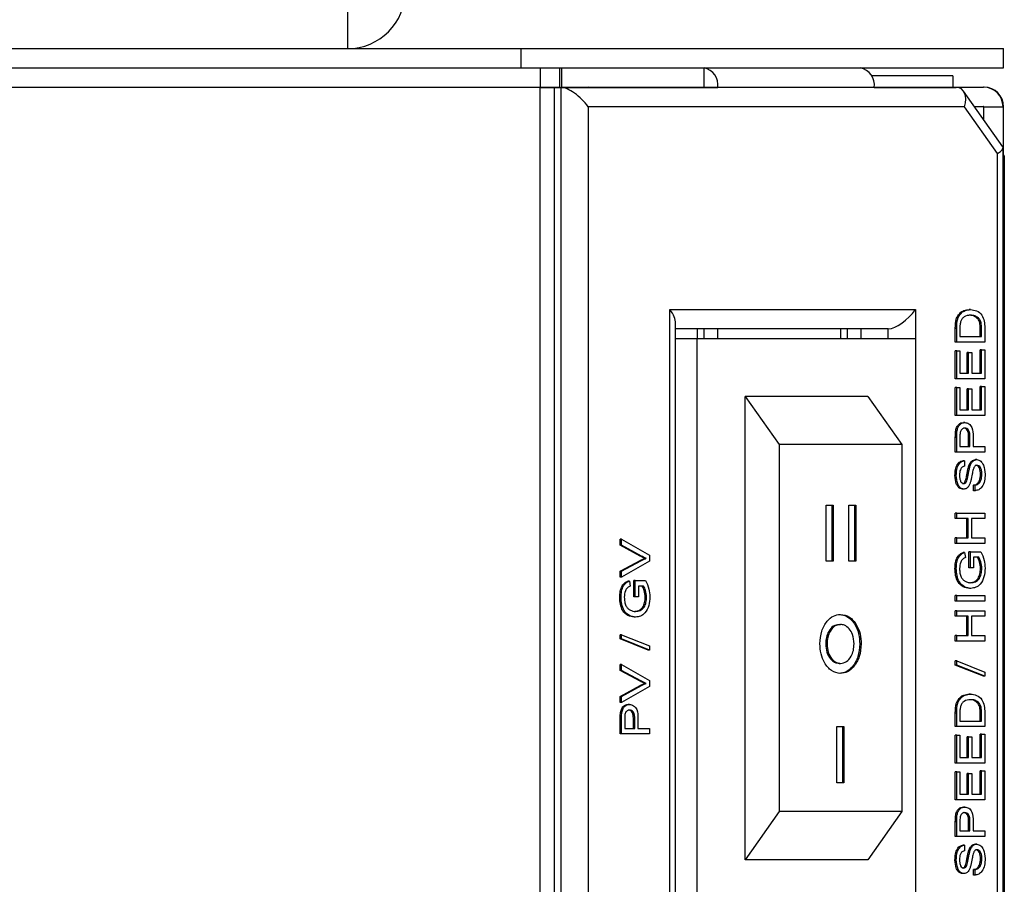
# Model space of a CAD drawing. Units: millimetres. Extents: x 375 to 8620, y 274 to 5690.
# Drawn here: x 6982 to 7033, y 880 to 925 of the extents above; entities that cross this region are included whole.
import ezdxf

# ---------------------------------------------------------------- set-up
doc = ezdxf.new("R2010")
doc.units = ezdxf.units.MM

msp = doc.modelspace()

# ---------------------------------------------------------------- linework, layer by layer
at = {"color": 7, "linetype": 'Continuous', "lineweight": 25}
for p, q in [((6998.913, 926.777), (6998.913, 923.777)), ((6932.923, 923.777), (7007.913, 923.777)), ((7007.913, 922.777), (7007.913, 923.777)), ((7007.913, 923.777), (7032.913, 923.777)), ((7032.913, 922.777), (7032.913, 923.777)), ((6932.923, 922.777), (7007.913, 922.777)), ((7007.913, 922.777), (7032.913, 922.777)), ((7008.903, 922.777), (7008.903, 921.767)), ((7009.903, 922.777), (7009.903, 921.777)), ((7009.996, 922.777), (7009.996, 921.777)), ((7017.388, 921.777), (7017.388, 922.777)), ((7030.285, 922.377), (7026.061, 922.377)), ((7030.285, 922.377), (7030.285, 921.777)), ((7030.289, 922.377), (7030.285, 922.377)), ((7030.289, 922.377), (7030.289, 921.777)), ((7008.903, 921.767), (6933.913, 921.767)), ((7008.903, 921.777), (7009.903, 921.777)), ((7008.903, 370.787), (7008.903, 921.767)), ((7008.903, 921.767), (7009.617, 921.767)), ((7009.617, 921.767), (7009.617, 370.787)), ((7009.617, 921.767), (7018.102, 921.767)), ((7009.903, 921.767), (7009.903, 921.777)), ((7030.474, 921.767), (7009.967, 921.767)), ((7009.967, 921.767), (7009.967, 696.767)), ((7009.996, 921.777), (7017.388, 921.777)), ((7011.884, 921.767), (7011.884, 921.777)), ((7016.883, 921.777), (7016.883, 921.767)), ((7026.205, 921.767), (7018.102, 921.767)), ((7026.205, 921.777), (7031.873, 921.777)), ((7026.205, 921.767), (7030.448, 921.767)), ((7032.873, 918.691), (7030.828, 921.583)), ((7031.905, 921.777), (7031.873, 921.777)), ((7030.888, 920.767), (7011.382, 920.767)), ((7011.382, 920.767), (7011.382, 697.767)), ((7032.595, 918.352), (7030.888, 920.767)), ((7031.398, 920.777), (7031.873, 920.777)), ((7031.872, 920.767), (7031.405, 920.767)), ((7031.872, 920.767), (7032.883, 920.767)), ((7032.915, 920.767), (7032.883, 920.767)), ((7032.915, 918.278), (7032.915, 920.767)), ((7032.888, 697.059), (7032.888, 918.645)), ((7032.595, 697.767), (7032.595, 918.352)), ((7032.948, 918.231), (7032.888, 918.316)), ((7032.948, 918.231), (7032.948, 374.323)), ((7015.624, 910.267), (7028.352, 910.267)), ((7015.624, 877.267), (7015.624, 910.267)), ((7031.199, 910.258), (7031.129, 910.258)), ((7030.606, 909.936), (7030.535, 909.936)), ((7031.663, 909.77), (7031.593, 909.77)), ((7015.917, 877.974), (7015.917, 909.559)), ((7026.938, 909.267), (7015.917, 909.267)), ((7017.039, 909.267), (7017.039, 908.767)), ((7017.392, 908.767), (7017.392, 909.267)), ((7018.099, 908.767), (7018.099, 909.267)), ((7024.463, 909.267), (7024.463, 908.767)), ((7024.817, 908.767), (7024.817, 909.267)), ((7025.524, 908.767), (7025.524, 909.267)), ((7026.938, 908.767), (7026.938, 909.267)), ((7030.41, 908.572), (7030.41, 909.274)), ((7030.481, 909.274), (7030.41, 909.274)), ((7030.502, 909.637), (7030.431, 909.637)), ((7030.481, 908.572), (7030.481, 909.274)), ((7030.649, 909.278), (7030.649, 908.862)), ((7031.695, 908.862), (7031.695, 909.285)), ((7031.766, 909.285), (7031.695, 909.285)), ((7031.766, 908.862), (7031.766, 909.285)), ((7031.934, 909.308), (7031.934, 908.572)), ((7015.917, 908.767), (7017.039, 908.767)), ((7017.039, 878.767), (7017.039, 908.767)), ((7017.039, 908.767), (7028.352, 908.767)), ((7028.352, 908.767), (7028.352, 878.767)), ((7030.649, 908.862), (7031.766, 908.862)), ((7030.481, 908.572), (7030.41, 908.572)), ((7031.934, 908.572), (7030.481, 908.572)), ((7030.41, 906.675), (7030.41, 908.124)), ((7030.481, 908.124), (7030.41, 908.124)), ((7030.481, 906.675), (7030.481, 908.124)), ((7030.481, 908.124), (7030.649, 908.124)), ((7030.649, 908.124), (7030.649, 906.965)), ((7031.025, 906.965), (7031.025, 908.045)), ((7031.096, 908.045), (7031.025, 908.045)), ((7031.096, 906.965), (7031.096, 908.045)), ((7031.096, 908.045), (7031.263, 908.045)), ((7031.263, 908.045), (7031.263, 906.965)), ((7031.695, 906.965), (7031.695, 908.177)), ((7031.766, 908.177), (7031.695, 908.177)), ((7031.766, 906.965), (7031.766, 908.177)), ((7031.766, 908.177), (7031.934, 908.177)), ((7031.934, 908.177), (7031.934, 906.675)), ((7030.649, 906.965), (7031.096, 906.965)), ((7031.263, 906.965), (7031.766, 906.965)), ((7030.481, 906.675), (7030.41, 906.675)), ((7030.41, 904.779), (7030.41, 906.227)), ((7030.481, 906.227), (7030.41, 906.227)), ((7031.934, 906.675), (7030.481, 906.675)), ((7030.481, 904.779), (7030.481, 906.227)), ((7030.481, 906.227), (7030.649, 906.227)), ((7030.649, 906.227), (7030.649, 905.068)), ((7031.695, 905.068), (7031.695, 906.28)), ((7031.766, 906.28), (7031.695, 906.28)), ((7031.766, 905.068), (7031.766, 906.28)), ((7031.766, 906.28), (7031.934, 906.28)), ((7031.934, 906.28), (7031.934, 904.779)), ((7025.877, 905.767), (7019.513, 905.767)), ((7019.513, 881.767), (7019.513, 905.767)), ((7019.513, 905.767), (7021.281, 903.267)), ((7025.877, 905.767), (7027.645, 903.267)), ((7031.025, 905.068), (7031.025, 906.148)), ((7031.096, 906.148), (7031.025, 906.148)), ((7031.096, 905.068), (7031.096, 906.148)), ((7031.096, 906.148), (7031.263, 906.148)), ((7031.263, 906.148), (7031.263, 905.068)), ((7030.481, 904.779), (7030.41, 904.779)), ((7031.934, 904.779), (7030.481, 904.779)), ((7030.649, 905.068), (7031.096, 905.068)), ((7031.263, 905.068), (7031.766, 905.068)), ((7030.899, 904.41), (7030.828, 904.41)), ((7030.41, 902.882), (7030.41, 903.637)), ((7030.481, 903.637), (7030.41, 903.637)), ((7030.495, 903.941), (7030.424, 903.941)), ((7030.481, 902.882), (7030.481, 903.637)), ((7030.649, 903.662), (7030.649, 903.172)), ((7031.099, 903.172), (7031.099, 903.667)), ((7031.17, 903.667), (7031.099, 903.667)), ((7031.17, 903.172), (7031.17, 903.667)), ((7031.338, 903.675), (7031.338, 903.172)), ((7027.645, 903.267), (7021.281, 903.267)), ((7021.281, 903.267), (7021.281, 884.267)), ((7027.645, 903.267), (7027.645, 884.267)), ((7030.649, 903.172), (7031.17, 903.172)), ((7031.338, 903.172), (7031.934, 903.172)), ((7031.934, 903.172), (7031.934, 902.882)), ((7030.481, 902.882), (7030.41, 902.882)), ((7031.934, 902.882), (7030.481, 902.882)), ((7030.891, 902.434), (7030.82, 902.434)), ((7030.891, 902.434), (7030.891, 902.144)), ((7031.17, 902.13), (7031.099, 902.13)), ((7031.521, 902.487), (7031.451, 902.487)), ((7030.462, 901.672), (7030.392, 901.672)), ((7031.785, 901.728), (7031.714, 901.728)), ((7030.975, 901.322), (7030.904, 901.322)), ((7031.36, 900.88), (7031.36, 901.17)), ((7031.431, 901.17), (7031.36, 901.17)), ((7031.431, 900.88), (7031.431, 901.17)), ((7030.86, 900.959), (7030.789, 900.959)), ((7031.431, 900.88), (7031.36, 900.88)), ((7023.717, 900.137), (7024.086, 900.137)), ((7023.717, 897.227), (7023.717, 900.137)), ((7024.015, 900.137), (7024.015, 897.227)), ((7024.086, 900.137), (7024.086, 897.227)), ((7024.893, 900.137), (7025.263, 900.137)), ((7024.893, 897.227), (7024.893, 900.137)), ((7025.192, 900.137), (7025.192, 897.227)), ((7025.263, 900.137), (7025.263, 897.227)), ((7030.41, 899.431), (7030.41, 899.721)), ((7030.481, 899.721), (7030.41, 899.721)), ((7030.481, 899.431), (7030.481, 899.721)), ((7030.481, 899.721), (7031.934, 899.721)), ((7031.934, 899.721), (7031.934, 899.431)), ((7030.481, 899.431), (7030.41, 899.431)), ((7031.077, 899.431), (7030.481, 899.431)), ((7031.006, 898.43), (7031.006, 899.431)), ((7031.077, 898.43), (7031.077, 899.431)), ((7031.934, 899.431), (7031.245, 899.431)), ((7031.245, 899.431), (7031.245, 898.43)), ((7013.038, 898.05), (7013.038, 898.364)), ((7013.108, 898.364), (7013.038, 898.364)), ((7014.079, 897.49), (7013.038, 898.05)), ((7013.108, 898.05), (7013.038, 898.05)), ((7013.108, 898.05), (7013.108, 898.364)), ((7013.108, 898.364), (7014.561, 897.536)), ((7014.15, 897.49), (7013.108, 898.05)), ((7030.41, 898.14), (7030.41, 898.43)), ((7030.481, 898.43), (7030.41, 898.43)), ((7030.481, 898.14), (7030.41, 898.14)), ((7030.481, 898.14), (7030.481, 898.43)), ((7030.481, 898.43), (7031.077, 898.43)), ((7031.934, 898.14), (7030.481, 898.14)), ((7031.245, 898.43), (7031.934, 898.43)), ((7031.934, 898.43), (7031.934, 898.14)), ((7014.561, 897.536), (7014.561, 897.221)), ((7030.89, 897.685), (7030.82, 897.685)), ((7030.89, 897.685), (7030.938, 897.42)), ((7031.118, 896.876), (7031.118, 897.719)), ((7031.189, 897.719), (7031.118, 897.719)), ((7031.189, 896.876), (7031.189, 897.719)), ((7031.189, 897.719), (7031.726, 897.719)), ((7013.038, 896.707), (7014.079, 897.266)), ((7013.108, 896.707), (7014.15, 897.266)), ((7014.561, 897.221), (7013.108, 896.393)), ((7014.15, 897.49), (7014.079, 897.49)), ((7014.15, 897.266), (7014.079, 897.266)), ((7014.384, 897.379), (7014.314, 897.379)), ((7024.086, 897.227), (7023.717, 897.227)), ((7025.263, 897.227), (7024.893, 897.227)), ((7031.632, 897.429), (7031.356, 897.429)), ((7031.356, 897.429), (7031.356, 896.876)), ((7013.038, 896.393), (7013.038, 896.707)), ((7013.108, 896.707), (7013.038, 896.707)), ((7013.108, 896.393), (7013.108, 896.707)), ((7030.462, 896.847), (7030.392, 896.847)), ((7031.189, 896.876), (7031.118, 896.876)), ((7031.356, 896.876), (7031.189, 896.876)), ((7031.785, 896.846), (7031.714, 896.846)), ((7013.108, 896.393), (7013.038, 896.393)), ((7013.518, 896.199), (7013.447, 896.199)), ((7013.518, 896.199), (7013.565, 895.934)), ((7013.745, 895.39), (7013.745, 896.233)), ((7013.816, 896.233), (7013.745, 896.233)), ((7013.816, 895.39), (7013.816, 896.233)), ((7013.816, 896.233), (7014.354, 896.233)), ((7014.259, 895.943), (7013.984, 895.943)), ((7013.984, 895.943), (7013.984, 895.39)), ((7030.41, 895.164), (7030.41, 895.454)), ((7030.481, 895.454), (7030.41, 895.454)), ((7030.481, 895.164), (7030.481, 895.454)), ((7030.481, 895.454), (7031.934, 895.454)), ((7031.214, 895.822), (7031.144, 895.822)), ((7031.934, 895.454), (7031.934, 895.164)), ((7013.09, 895.361), (7013.019, 895.361)), ((7013.816, 895.39), (7013.745, 895.39)), ((7013.984, 895.39), (7013.816, 895.39)), ((7014.412, 895.359), (7014.342, 895.359)), ((7030.481, 895.164), (7030.41, 895.164)), ((7031.934, 895.164), (7030.481, 895.164)), ((7030.41, 894.374), (7030.41, 894.663)), ((7030.481, 894.663), (7030.41, 894.663)), ((7030.481, 894.374), (7030.481, 894.663)), ((7030.481, 894.663), (7031.934, 894.663)), ((7031.934, 894.663), (7031.934, 894.374)), ((7013.842, 894.336), (7013.771, 894.336)), ((7024.387, 893.951), (7024.457, 893.951)), ((7030.481, 894.374), (7030.41, 894.374)), ((7031.077, 894.374), (7030.481, 894.374)), ((7031.006, 893.373), (7031.006, 894.374)), ((7031.077, 893.373), (7031.077, 894.374)), ((7031.934, 894.374), (7031.245, 894.374)), ((7031.245, 894.374), (7031.245, 893.373)), ((7013.038, 893.204), (7013.038, 893.421)), ((7013.108, 893.421), (7013.038, 893.421)), ((7013.108, 893.204), (7013.108, 893.421)), ((7013.108, 893.421), (7014.561, 892.842)), ((7014.491, 892.624), (7013.038, 893.204)), ((7013.108, 893.204), (7013.038, 893.204)), ((7014.561, 892.624), (7013.108, 893.204)), ((7023.693, 892.945), (7023.764, 892.945)), ((7025.461, 892.942), (7025.532, 892.942)), ((7030.41, 893.083), (7030.41, 893.373)), ((7030.481, 893.373), (7030.41, 893.373)), ((7030.481, 893.083), (7030.41, 893.083)), ((7030.481, 893.083), (7030.481, 893.373)), ((7030.481, 893.373), (7031.077, 893.373)), ((7031.934, 893.083), (7030.481, 893.083)), ((7031.245, 893.373), (7031.934, 893.373)), ((7031.934, 893.373), (7031.934, 893.083)), ((7014.561, 892.624), (7014.491, 892.624)), ((7014.561, 892.842), (7014.561, 892.624)), ((7013.038, 891.57), (7013.038, 891.884)), ((7013.108, 891.884), (7013.038, 891.884)), ((7013.108, 891.57), (7013.108, 891.884)), ((7013.108, 891.884), (7014.561, 891.055)), ((7024.394, 891.936), (7024.465, 891.936)), ((7030.41, 891.845), (7030.41, 892.063)), ((7030.481, 892.063), (7030.41, 892.063)), ((7030.481, 891.845), (7030.481, 892.063)), ((7030.481, 892.063), (7031.934, 891.483)), ((7014.079, 891.01), (7013.038, 891.57)), ((7013.108, 891.57), (7013.038, 891.57)), ((7014.15, 891.01), (7013.108, 891.57)), ((7031.863, 891.265), (7030.41, 891.845)), ((7030.481, 891.845), (7030.41, 891.845)), ((7031.934, 891.265), (7030.481, 891.845)), ((7031.934, 891.483), (7031.934, 891.265)), ((7014.15, 891.01), (7014.079, 891.01)), ((7014.384, 890.899), (7014.314, 890.899)), ((7014.561, 891.055), (7014.561, 890.741)), ((7031.934, 891.265), (7031.863, 891.265)), ((7013.038, 890.227), (7014.079, 890.786)), ((7013.108, 890.227), (7014.15, 890.786)), ((7014.561, 890.741), (7013.108, 889.913)), ((7014.15, 890.786), (7014.079, 890.786)), ((7013.038, 889.913), (7013.038, 890.227)), ((7013.108, 890.227), (7013.038, 890.227)), ((7013.108, 889.913), (7013.038, 889.913)), ((7013.108, 889.913), (7013.108, 890.227)), ((7030.606, 890.022), (7030.535, 890.022)), ((7031.199, 890.343), (7031.129, 890.343)), ((7031.663, 889.856), (7031.593, 889.856)), ((7013.122, 889.337), (7013.051, 889.337)), ((7013.526, 889.805), (7013.455, 889.805)), ((7030.41, 888.657), (7030.41, 889.36)), ((7030.481, 889.36), (7030.41, 889.36)), ((7030.502, 889.723), (7030.431, 889.723)), ((7030.481, 888.657), (7030.481, 889.36)), ((7030.649, 889.364), (7030.649, 888.947)), ((7031.695, 888.947), (7031.695, 889.371)), ((7031.766, 889.371), (7031.695, 889.371)), ((7031.766, 888.947), (7031.766, 889.371)), ((7031.934, 889.393), (7031.934, 888.657)), ((7013.038, 888.278), (7013.038, 889.033)), ((7013.108, 889.033), (7013.038, 889.033)), ((7013.108, 888.278), (7013.108, 889.033)), ((7013.276, 889.058), (7013.276, 888.567)), ((7013.727, 888.567), (7013.727, 889.063)), ((7013.798, 889.063), (7013.727, 889.063)), ((7013.798, 888.567), (7013.798, 889.063)), ((7013.965, 889.071), (7013.965, 888.567)), ((7030.649, 888.947), (7031.766, 888.947)), ((7013.276, 888.567), (7013.798, 888.567)), ((7013.965, 888.567), (7014.561, 888.567)), ((7014.561, 888.567), (7014.561, 888.278)), ((7024.265, 888.66), (7024.635, 888.66)), ((7024.265, 885.749), (7024.265, 888.66)), ((7024.564, 888.66), (7024.564, 885.749)), ((7024.635, 888.66), (7024.635, 885.749)), ((7030.481, 888.657), (7030.41, 888.657)), ((7031.934, 888.657), (7030.481, 888.657)), ((7013.108, 888.278), (7013.038, 888.278)), ((7014.561, 888.278), (7013.108, 888.278)), ((7030.41, 886.761), (7030.41, 888.21)), ((7030.481, 888.21), (7030.41, 888.21)), ((7030.481, 886.761), (7030.481, 888.21)), ((7030.481, 888.21), (7030.649, 888.21)), ((7030.649, 888.21), (7030.649, 887.051)), ((7031.025, 887.051), (7031.025, 888.131)), ((7031.096, 888.131), (7031.025, 888.131)), ((7031.096, 887.051), (7031.096, 888.131)), ((7031.096, 888.131), (7031.263, 888.131)), ((7031.263, 888.131), (7031.263, 887.051)), ((7031.695, 887.051), (7031.695, 888.262)), ((7031.766, 888.262), (7031.695, 888.262)), ((7031.766, 887.051), (7031.766, 888.262)), ((7031.766, 888.262), (7031.934, 888.262)), ((7031.934, 888.262), (7031.934, 886.761)), ((7030.649, 887.051), (7031.096, 887.051)), ((7031.263, 887.051), (7031.766, 887.051)), ((7030.481, 886.761), (7030.41, 886.761)), ((7030.41, 884.864), (7030.41, 886.313)), ((7030.481, 886.313), (7030.41, 886.313)), ((7031.934, 886.761), (7030.481, 886.761)), ((7030.481, 884.864), (7030.481, 886.313)), ((7030.481, 886.313), (7030.649, 886.313)), ((7030.649, 886.313), (7030.649, 885.154)), ((7031.695, 885.154), (7031.695, 886.366)), ((7031.766, 886.366), (7031.695, 886.366)), ((7031.766, 885.154), (7031.766, 886.366)), ((7031.766, 886.366), (7031.934, 886.366)), ((7031.934, 886.366), (7031.934, 884.864)), ((7031.025, 885.154), (7031.025, 886.234)), ((7031.096, 886.234), (7031.025, 886.234)), ((7031.096, 885.154), (7031.096, 886.234)), ((7031.096, 886.234), (7031.263, 886.234)), ((7031.263, 886.234), (7031.263, 885.154)), ((7024.635, 885.749), (7024.265, 885.749)), ((7030.481, 884.864), (7030.41, 884.864)), ((7031.934, 884.864), (7030.481, 884.864)), ((7030.649, 885.154), (7031.096, 885.154)), ((7031.263, 885.154), (7031.766, 885.154)), ((7021.281, 884.267), (7019.513, 881.767)), ((7027.645, 884.267), (7021.281, 884.267)), ((7027.645, 884.267), (7025.877, 881.767)), ((7030.899, 884.495), (7030.828, 884.495)), ((7030.41, 882.968), (7030.41, 883.722)), ((7030.481, 883.722), (7030.41, 883.722)), ((7030.495, 884.027), (7030.424, 884.027)), ((7030.481, 882.968), (7030.481, 883.722)), ((7030.649, 883.748), (7030.649, 883.257)), ((7031.099, 883.257), (7031.099, 883.753)), ((7031.17, 883.753), (7031.099, 883.753)), ((7031.17, 883.257), (7031.17, 883.753)), ((7031.338, 883.761), (7031.338, 883.257)), ((7030.649, 883.257), (7031.17, 883.257)), ((7031.338, 883.257), (7031.934, 883.257)), ((7031.934, 883.257), (7031.934, 882.968)), ((7030.481, 882.968), (7030.41, 882.968)), ((7031.934, 882.968), (7030.481, 882.968)), ((7030.891, 882.52), (7030.82, 882.52)), ((7030.891, 882.52), (7030.891, 882.23)), ((7031.17, 882.216), (7031.099, 882.216)), ((7031.521, 882.573), (7031.451, 882.573)), ((7025.877, 881.767), (7019.513, 881.767)), ((7030.462, 881.758), (7030.392, 881.758)), ((7031.785, 881.814), (7031.714, 881.814)), ((7030.975, 881.408), (7030.904, 881.408)), ((7031.36, 880.966), (7031.36, 881.255)), ((7031.431, 881.255), (7031.36, 881.255)), ((7031.431, 880.966), (7031.431, 881.255)), ((7030.86, 881.045), (7030.789, 881.045)), ((7031.431, 880.966), (7031.36, 880.966))]:
    msp.add_line(p, q, dxfattribs=at)
at = {"color": 8, "linetype": 'Continuous', "lineweight": 25}
for p, q in [((7031.872, 920.767), (7031.872, 920.106)), ((7032.883, 920.767), (7032.883, 918.673)), ((7028.352, 910.267), (7028.352, 908.767))]:
    msp.add_line(p, q, dxfattribs=at)
at = {"color": 7, "linetype": 'Continuous', "lineweight": 25, "flags": 128}
for points in [[(7011.385, 921.777), (7011.287, 921.767), (7011.285, 921.767)], [(7011.286, 921.767), (7011.288, 921.767), (7011.386, 921.777)], [(7011.388, 921.777), (7011.291, 921.767), (7011.289, 921.767)], [(7011.289, 921.767), (7011.291, 921.767), (7011.389, 921.777)]]:
    msp.add_lwpolyline(points, dxfattribs=at)
at = {"color": 7, "linetype": 'Continuous', "lineweight": 25}
for centre, radius, start, end in [((6998.913, 926.777), 3, 270, 360), ((7017.209, 921.893), 0.902, 351.9505, 78.5782), ((7025.313, 921.893), 0.902, 351.9505, 78.5782), ((7017.386, 921.768), 0.00893, 351.9505, 78.5782), ((7031.873, 920.767), 1.01, 360, 90), ((7031.905, 920.767), 1.01, 360, 90), ((7031.873, 920.767), 0.01, 360, 90)]:
    msp.add_arc(centre, radius, start, end, dxfattribs=at)
for centre, major_axis, ratio, start_param, end_param in [((7010.675, 920.767), (0.924, -0.924), 0.414214, 1.178097, 2.748894), ((7030.181, 920.767), (0.493, 0.953), 0.614014, 5.020129, 6.590925), ((7031.888, 918.352), (0.996, 0.317), 0.267949, 5.412828, 6.368145), ((7014.917, 910.267), (0.924, -0.924), 0.414214, 0.392699, 1.178097), ((7027.645, 910.267), (0.924, 0.924), 0.414214, 3.534292, 5.105088)]:
    msp.add_ellipse(centre, major_axis=major_axis, ratio=ratio, start_param=start_param, end_param=end_param, dxfattribs=at)
for points, knots in [([(7030.535, 909.936), (7030.579, 909.997), (7030.668, 910.118), (7030.875, 910.235), (7031.033, 910.249), (7031.129, 910.258)], [0, 0, 0, 0, 0.279769, 0.559929, 1, 1, 1, 1]), ([(7030.606, 909.936), (7030.65, 909.997), (7030.739, 910.118), (7030.946, 910.235), (7031.103, 910.249), (7031.199, 910.258)], [0, 0, 0, 0, 0.279769, 0.559929, 1, 1, 1, 1]), ([(7031.199, 910.258), (7031.306, 910.247), (7031.517, 910.227), (7031.79, 910.017), (7031.923, 909.663), (7031.93, 909.426), (7031.934, 909.308)], [0, 0, 0, 0, 0.28084, 0.5599517, 0.7790685, 1, 1, 1, 1]), ([(7030.431, 909.637), (7030.443, 909.698), (7030.466, 909.807), (7030.514, 909.897), (7030.535, 909.936)], [0, 0, 0, 0, 0.559847, 1, 1, 1, 1]), ([(7030.502, 909.637), (7030.514, 909.698), (7030.536, 909.807), (7030.585, 909.897), (7030.606, 909.936)], [0, 0, 0, 0, 0.559847, 1, 1, 1, 1]), ([(7031.196, 909.968), (7031.081, 909.959), (7030.92, 909.946), (7030.747, 909.782), (7030.701, 909.672), (7030.679, 909.618)], [0, 0, 0, 0, 0.55915, 0.78004, 1, 1, 1, 1]), ([(7031.593, 909.77), (7031.512, 909.839), (7031.368, 909.962), (7031.2, 909.966), (7031.126, 909.968)], [0, 0, 0, 0, 0.557452, 1, 1, 1, 1]), ([(7031.663, 909.77), (7031.583, 909.839), (7031.438, 909.962), (7031.271, 909.966), (7031.196, 909.968)], [0, 0, 0, 0, 0.557452, 1, 1, 1, 1]), ([(7031.695, 909.285), (7031.695, 909.385), (7031.695, 909.562), (7031.624, 909.707), (7031.593, 909.77)], [0, 0, 0, 0, 0.561861, 1, 1, 1, 1]), ([(7031.766, 909.285), (7031.766, 909.385), (7031.766, 909.562), (7031.695, 909.707), (7031.663, 909.77)], [0, 0, 0, 0, 0.561861, 1, 1, 1, 1]), ([(7030.41, 909.274), (7030.41, 909.343), (7030.411, 909.464), (7030.425, 909.585), (7030.431, 909.637)], [0, 0, 0, 0, 0.560174, 1, 1, 1, 1]), ([(7030.481, 909.274), (7030.481, 909.343), (7030.481, 909.464), (7030.496, 909.585), (7030.502, 909.637)], [0, 0, 0, 0, 0.560174, 1, 1, 1, 1]), ([(7030.679, 909.618), (7030.668, 909.555), (7030.648, 909.444), (7030.649, 909.329), (7030.649, 909.278)], [0, 0, 0, 0, 0.5592546, 1, 1, 1, 1]), ([(7030.424, 903.941), (7030.437, 904.016), (7030.462, 904.165), (7030.574, 904.317), (7030.701, 904.397), (7030.786, 904.406), (7030.828, 904.41)], [0, 0, 0, 0, 0.280013, 0.55891, 0.779396, 1, 1, 1, 1]), ([(7030.495, 903.941), (7030.507, 904.016), (7030.533, 904.165), (7030.645, 904.317), (7030.772, 904.397), (7030.856, 904.406), (7030.899, 904.41)], [0, 0, 0, 0, 0.280013, 0.55891, 0.779396, 1, 1, 1, 1]), ([(7030.899, 904.41), (7030.971, 904.399), (7031.116, 904.377), (7031.326, 904.115), (7031.333, 903.842), (7031.338, 903.675)], [0, 0, 0, 0, 0.280751, 0.559708, 1, 1, 1, 1]), ([(7030.41, 903.637), (7030.41, 903.694), (7030.411, 903.796), (7030.42, 903.897), (7030.424, 903.941)], [0, 0, 0, 0, 0.560101, 1, 1, 1, 1]), ([(7030.481, 903.637), (7030.481, 903.694), (7030.481, 903.796), (7030.491, 903.897), (7030.495, 903.941)], [0, 0, 0, 0, 0.560101, 1, 1, 1, 1]), ([(7030.661, 903.899), (7030.657, 903.855), (7030.648, 903.777), (7030.648, 903.697), (7030.649, 903.662)], [0, 0, 0, 0, 0.559585, 1, 1, 1, 1]), ([(7030.904, 904.12), (7030.875, 904.117), (7030.817, 904.112), (7030.743, 904.062), (7030.687, 903.989), (7030.67, 903.929), (7030.661, 903.899)], [0, 0, 0, 0, 0.280261, 0.560078, 0.78015, 1, 1, 1, 1]), ([(7031.099, 903.667), (7031.098, 903.73), (7031.095, 903.856), (7031.042, 904.024), (7030.939, 904.11), (7030.869, 904.117), (7030.834, 904.12)], [0, 0, 0, 0, 0.281401, 0.559753, 0.779356, 1, 1, 1, 1]), ([(7031.17, 903.667), (7031.169, 903.73), (7031.165, 903.856), (7031.113, 904.024), (7031.009, 904.11), (7030.939, 904.117), (7030.904, 904.12)], [0, 0, 0, 0, 0.281401, 0.559753, 0.779356, 1, 1, 1, 1]), ([(7030.392, 901.672), (7030.396, 901.774), (7030.405, 901.977), (7030.496, 902.24), (7030.651, 902.401), (7030.764, 902.423), (7030.82, 902.434)], [0, 0, 0, 0, 0.280797, 0.560151, 0.779877, 1, 1, 1, 1]), ([(7030.462, 901.672), (7030.467, 901.774), (7030.476, 901.977), (7030.567, 902.24), (7030.722, 902.401), (7030.834, 902.423), (7030.891, 902.434)], [0, 0, 0, 0, 0.280797, 0.560151, 0.779877, 1, 1, 1, 1]), ([(7030.891, 902.144), (7030.847, 902.133), (7030.761, 902.111), (7030.642, 901.946), (7030.634, 901.783), (7030.63, 901.684)], [0, 0, 0, 0, 0.281097, 0.560287, 1, 1, 1, 1]), ([(7030.904, 901.322), (7030.935, 901.409), (7030.986, 901.553), (7031.019, 901.771), (7031.053, 901.953), (7031.084, 902.071), (7031.099, 902.13)], [0, 0, 0, 0, 0.338408, 0.558974, 0.779535, 1, 1, 1, 1]), ([(7030.975, 901.322), (7031.006, 901.409), (7031.056, 901.553), (7031.09, 901.771), (7031.124, 901.953), (7031.155, 902.071), (7031.17, 902.13)], [0, 0, 0, 0, 0.338408, 0.558974, 0.779535, 1, 1, 1, 1]), ([(7031.099, 902.13), (7031.119, 902.185), (7031.158, 902.293), (7031.247, 902.411), (7031.349, 902.477), (7031.417, 902.484), (7031.451, 902.487)], [0, 0, 0, 0, 0.280371, 0.559909, 0.779859, 1, 1, 1, 1]), ([(7031.17, 902.13), (7031.19, 902.185), (7031.229, 902.293), (7031.318, 902.411), (7031.42, 902.477), (7031.488, 902.484), (7031.521, 902.487)], [0, 0, 0, 0, 0.280371, 0.559909, 0.779859, 1, 1, 1, 1]), ([(7031.531, 902.197), (7031.506, 902.194), (7031.456, 902.187), (7031.38, 902.112), (7031.352, 902.029), (7031.335, 901.978)], [0, 0, 0, 0, 0.280089, 0.55997, 1, 1, 1, 1]), ([(7031.714, 901.728), (7031.711, 901.79), (7031.706, 901.913), (7031.652, 902.071), (7031.563, 902.176), (7031.495, 902.19), (7031.461, 902.197)], [0, 0, 0, 0, 0.280917, 0.560813, 0.780502, 1, 1, 1, 1]), ([(7031.521, 902.487), (7031.592, 902.47), (7031.734, 902.437), (7031.918, 902.159), (7031.94, 901.899), (7031.952, 901.741)], [0, 0, 0, 0, 0.279942, 0.56008, 1, 1, 1, 1]), ([(7031.785, 901.728), (7031.782, 901.79), (7031.777, 901.913), (7031.723, 902.071), (7031.634, 902.176), (7031.565, 902.19), (7031.531, 902.197)], [0, 0, 0, 0, 0.2809172, 0.5608127, 0.7805018, 1, 1, 1, 1]), ([(7030.789, 900.959), (7030.745, 900.966), (7030.655, 900.98), (7030.538, 901.082), (7030.417, 901.305), (7030.402, 901.521), (7030.392, 901.672)], [0, 0, 0, 0, 0.187029, 0.374124, 0.56114, 1, 1, 1, 1]), ([(7030.86, 900.959), (7030.815, 900.966), (7030.726, 900.98), (7030.608, 901.082), (7030.487, 901.305), (7030.473, 901.521), (7030.462, 901.672)], [0, 0, 0, 0, 0.187029, 0.374124, 0.56114, 1, 1, 1, 1]), ([(7030.63, 901.684), (7030.631, 901.628), (7030.634, 901.516), (7030.675, 901.368), (7030.753, 901.267), (7030.816, 901.255), (7030.847, 901.249)], [0, 0, 0, 0, 0.28129, 0.56082, 0.78068, 1, 1, 1, 1]), ([(7031.335, 901.978), (7031.317, 901.897), (7031.286, 901.763), (7031.253, 901.574), (7031.22, 901.415), (7031.19, 901.313), (7031.174, 901.262)], [0, 0, 0, 0, 0.3399393, 0.5600249, 0.7800825, 1, 1, 1, 1]), ([(7031.36, 901.17), (7031.416, 901.181), (7031.526, 901.205), (7031.647, 901.357), (7031.705, 901.543), (7031.711, 901.666), (7031.714, 901.728)], [0, 0, 0, 0, 0.280632, 0.558674, 0.779197, 1, 1, 1, 1]), ([(7031.952, 901.741), (7031.948, 901.621), (7031.939, 901.382), (7031.818, 901.082), (7031.629, 900.912), (7031.497, 900.891), (7031.431, 900.88)], [0, 0, 0, 0, 0.280814, 0.559563, 0.77962, 1, 1, 1, 1]), ([(7031.431, 901.17), (7031.486, 901.181), (7031.597, 901.205), (7031.717, 901.357), (7031.776, 901.543), (7031.782, 901.666), (7031.785, 901.728)], [0, 0, 0, 0, 0.280632, 0.558674, 0.779197, 1, 1, 1, 1]), ([(7030.776, 901.249), (7030.803, 901.252), (7030.852, 901.259), (7030.888, 901.303), (7030.904, 901.322)], [0, 0, 0, 0, 0.559617, 1, 1, 1, 1]), ([(7030.847, 901.249), (7030.874, 901.252), (7030.922, 901.259), (7030.959, 901.303), (7030.975, 901.322)], [0, 0, 0, 0, 0.559617, 1, 1, 1, 1]), ([(7031.174, 901.262), (7031.156, 901.216), (7031.119, 901.124), (7031.017, 900.992), (7030.919, 900.971), (7030.86, 900.959)], [0, 0, 0, 0, 0.281445, 0.562273, 1, 1, 1, 1]), ([(7030.392, 896.847), (7030.397, 896.953), (7030.407, 897.163), (7030.498, 897.437), (7030.651, 897.612), (7030.763, 897.661), (7030.82, 897.685)], [0, 0, 0, 0, 0.280404, 0.559856, 0.779464, 1, 1, 1, 1]), ([(7030.462, 896.847), (7030.467, 896.953), (7030.478, 897.163), (7030.569, 897.437), (7030.722, 897.612), (7030.834, 897.661), (7030.89, 897.685)], [0, 0, 0, 0, 0.280404, 0.559856, 0.779464, 1, 1, 1, 1]), ([(7031.726, 897.719), (7031.797, 897.575), (7031.923, 897.317), (7031.943, 897.007), (7031.952, 896.87)], [0, 0, 0, 0, 0.559918, 1, 1, 1, 1]), ([(7014.314, 897.379), (7014.269, 897.398), (7014.19, 897.432), (7014.113, 897.472), (7014.079, 897.49)], [0, 0, 0, 0, 0.559972, 1, 1, 1, 1]), ([(7014.079, 897.266), (7014.122, 897.289), (7014.2, 897.33), (7014.279, 897.364), (7014.314, 897.379)], [0, 0, 0, 0, 0.559998, 1, 1, 1, 1]), ([(7014.384, 897.379), (7014.34, 897.398), (7014.261, 897.432), (7014.184, 897.472), (7014.15, 897.49)], [0, 0, 0, 0, 0.559972, 1, 1, 1, 1]), ([(7014.15, 897.266), (7014.193, 897.289), (7014.27, 897.33), (7014.349, 897.364), (7014.384, 897.379)], [0, 0, 0, 0, 0.559998, 1, 1, 1, 1]), ([(7030.938, 897.42), (7030.888, 897.397), (7030.788, 897.352), (7030.653, 897.151), (7030.639, 896.959), (7030.63, 896.842)], [0, 0, 0, 0, 0.2816028, 0.5608893, 1, 1, 1, 1]), ([(7031.714, 896.846), (7031.704, 896.965), (7031.686, 897.178), (7031.599, 897.352), (7031.561, 897.429)], [0, 0, 0, 0, 0.559425, 1, 1, 1, 1]), ([(7031.785, 896.846), (7031.775, 896.965), (7031.757, 897.178), (7031.67, 897.352), (7031.632, 897.429)], [0, 0, 0, 0, 0.559425, 1, 1, 1, 1]), ([(7031.144, 895.822), (7031.034, 895.838), (7030.814, 895.868), (7030.545, 896.115), (7030.41, 896.48), (7030.398, 896.725), (7030.392, 896.847)], [0, 0, 0, 0, 0.280345, 0.55931, 0.779318, 1, 1, 1, 1]), ([(7031.214, 895.822), (7031.104, 895.838), (7030.885, 895.868), (7030.615, 896.115), (7030.481, 896.48), (7030.469, 896.725), (7030.462, 896.847)], [0, 0, 0, 0, 0.280345, 0.55931, 0.779318, 1, 1, 1, 1]), ([(7030.63, 896.842), (7030.633, 896.765), (7030.639, 896.612), (7030.703, 896.413), (7030.802, 896.27), (7030.879, 896.216), (7030.917, 896.189)], [0, 0, 0, 0, 0.280276, 0.559955, 0.779845, 1, 1, 1, 1]), ([(7031.136, 896.112), (7031.219, 896.118), (7031.383, 896.131), (7031.59, 896.303), (7031.695, 896.572), (7031.708, 896.754), (7031.714, 896.846)], [0, 0, 0, 0, 0.280808, 0.559487, 0.779455, 1, 1, 1, 1]), ([(7031.207, 896.112), (7031.289, 896.118), (7031.453, 896.131), (7031.661, 896.303), (7031.766, 896.572), (7031.779, 896.754), (7031.785, 896.846)], [0, 0, 0, 0, 0.280808, 0.559487, 0.779455, 1, 1, 1, 1]), ([(7031.952, 896.87), (7031.942, 896.714), (7031.921, 896.403), (7031.732, 896.034), (7031.474, 895.851), (7031.301, 895.832), (7031.214, 895.822)], [0, 0, 0, 0, 0.280196, 0.559018, 0.77928, 1, 1, 1, 1]), ([(7013.019, 895.361), (7013.024, 895.466), (7013.034, 895.677), (7013.126, 895.951), (7013.279, 896.126), (7013.391, 896.175), (7013.447, 896.199)], [0, 0, 0, 0, 0.280404, 0.559856, 0.779464, 1, 1, 1, 1]), ([(7013.09, 895.361), (7013.095, 895.466), (7013.105, 895.677), (7013.196, 895.951), (7013.349, 896.126), (7013.462, 896.175), (7013.518, 896.199)], [0, 0, 0, 0, 0.280404, 0.559856, 0.779464, 1, 1, 1, 1]), ([(7014.354, 896.233), (7014.424, 896.089), (7014.55, 895.831), (7014.571, 895.52), (7014.58, 895.384)], [0, 0, 0, 0, 0.5599185, 1, 1, 1, 1]), ([(7030.917, 896.189), (7030.97, 896.164), (7031.064, 896.119), (7031.163, 896.114), (7031.207, 896.112)], [0, 0, 0, 0, 0.559779, 1, 1, 1, 1]), ([(7013.565, 895.934), (7013.515, 895.911), (7013.416, 895.866), (7013.281, 895.665), (7013.266, 895.473), (7013.257, 895.356)], [0, 0, 0, 0, 0.281603, 0.560889, 1, 1, 1, 1]), ([(7014.342, 895.359), (7014.331, 895.479), (7014.313, 895.691), (7014.227, 895.866), (7014.188, 895.943)], [0, 0, 0, 0, 0.559425, 1, 1, 1, 1]), ([(7014.412, 895.359), (7014.402, 895.479), (7014.384, 895.691), (7014.297, 895.866), (7014.259, 895.943)], [0, 0, 0, 0, 0.559425, 1, 1, 1, 1]), ([(7013.771, 894.336), (7013.661, 894.351), (7013.442, 894.382), (7013.172, 894.628), (7013.038, 894.994), (7013.025, 895.239), (7013.019, 895.361)], [0, 0, 0, 0, 0.2803449, 0.5593099, 0.7793183, 1, 1, 1, 1]), ([(7013.842, 894.336), (7013.732, 894.351), (7013.512, 894.382), (7013.243, 894.628), (7013.109, 894.994), (7013.096, 895.239), (7013.09, 895.361)], [0, 0, 0, 0, 0.280345, 0.55931, 0.779318, 1, 1, 1, 1]), ([(7013.257, 895.356), (7013.26, 895.279), (7013.266, 895.125), (7013.331, 894.927), (7013.43, 894.783), (7013.506, 894.73), (7013.544, 894.703)], [0, 0, 0, 0, 0.280276, 0.559955, 0.779845, 1, 1, 1, 1]), ([(7013.763, 894.626), (7013.846, 894.632), (7014.01, 894.645), (7014.218, 894.817), (7014.323, 895.086), (7014.335, 895.268), (7014.342, 895.359)], [0, 0, 0, 0, 0.2808082, 0.5594867, 0.779455, 1, 1, 1, 1]), ([(7013.834, 894.626), (7013.917, 894.632), (7014.081, 894.645), (7014.288, 894.817), (7014.394, 895.086), (7014.406, 895.268), (7014.412, 895.359)], [0, 0, 0, 0, 0.280808, 0.559487, 0.779455, 1, 1, 1, 1]), ([(7014.58, 895.384), (7014.569, 895.228), (7014.548, 894.917), (7014.36, 894.548), (7014.101, 894.365), (7013.928, 894.346), (7013.842, 894.336)], [0, 0, 0, 0, 0.280196, 0.559018, 0.77928, 1, 1, 1, 1]), ([(7013.544, 894.703), (7013.597, 894.678), (7013.691, 894.633), (7013.791, 894.628), (7013.834, 894.626)], [0, 0, 0, 0, 0.559779, 1, 1, 1, 1]), ([(7023.395, 892.952), (7023.412, 893.175), (7023.447, 893.622), (7023.735, 894.119), (7024.084, 894.427), (7024.332, 894.458), (7024.456, 894.473)], [0, 0, 0, 0, 0.279669, 0.559362, 0.779622, 1, 1, 1, 1]), ([(7024.385, 894.473), (7024.545, 894.448), (7024.865, 894.399), (7025.214, 893.976), (7025.428, 893.473), (7025.45, 893.119), (7025.461, 892.942)], [0, 0, 0, 0, 0.279624, 0.55918, 0.779559, 1, 1, 1, 1]), ([(7024.456, 894.473), (7024.616, 894.448), (7024.935, 894.399), (7025.285, 893.976), (7025.499, 893.473), (7025.521, 893.119), (7025.532, 892.942)], [0, 0, 0, 0, 0.279624, 0.55918, 0.779559, 1, 1, 1, 1]), ([(7024.387, 893.951), (7024.283, 893.933), (7024.075, 893.898), (7023.849, 893.621), (7023.713, 893.291), (7023.7, 893.06), (7023.693, 892.945)], [0, 0, 0, 0, 0.279464, 0.559182, 0.77947, 1, 1, 1, 1]), ([(7024.457, 893.951), (7024.354, 893.933), (7024.146, 893.898), (7023.919, 893.621), (7023.783, 893.291), (7023.77, 893.06), (7023.764, 892.945)], [0, 0, 0, 0, 0.2794638, 0.559182, 0.77947, 1, 1, 1, 1]), ([(7024.909, 893.727), (7024.832, 893.799), (7024.694, 893.928), (7024.53, 893.944), (7024.457, 893.951)], [0, 0, 0, 0, 0.55937, 1, 1, 1, 1]), ([(7025.162, 892.949), (7025.15, 893.118), (7025.128, 893.422), (7024.976, 893.633), (7024.909, 893.727)], [0, 0, 0, 0, 0.5594075, 1, 1, 1, 1]), ([(7024.459, 891.413), (7024.3, 891.441), (7023.983, 891.497), (7023.637, 891.921), (7023.425, 892.422), (7023.405, 892.775), (7023.395, 892.952)], [0, 0, 0, 0, 0.279367, 0.559189, 0.779515, 1, 1, 1, 1]), ([(7023.693, 892.945), (7023.705, 892.797), (7023.728, 892.501), (7023.917, 892.171), (7024.148, 891.967), (7024.312, 891.946), (7024.394, 891.936)], [0, 0, 0, 0, 0.279749, 0.559458, 0.779663, 1, 1, 1, 1]), ([(7023.764, 892.945), (7023.775, 892.797), (7023.798, 892.501), (7023.987, 892.171), (7024.219, 891.967), (7024.383, 891.946), (7024.465, 891.936)], [0, 0, 0, 0, 0.279749, 0.559458, 0.779663, 1, 1, 1, 1]), ([(7025.461, 892.942), (7025.442, 892.718), (7025.404, 892.27), (7025.116, 891.767), (7024.761, 891.466), (7024.513, 891.431), (7024.388, 891.413)], [0, 0, 0, 0, 0.279638, 0.559214, 0.779667, 1, 1, 1, 1]), ([(7025.532, 892.942), (7025.513, 892.718), (7025.474, 892.27), (7025.187, 891.767), (7024.832, 891.466), (7024.583, 891.431), (7024.459, 891.413)], [0, 0, 0, 0, 0.279638, 0.559214, 0.779667, 1, 1, 1, 1]), ([(7024.465, 891.936), (7024.57, 891.952), (7024.779, 891.986), (7025.011, 892.262), (7025.144, 892.6), (7025.156, 892.832), (7025.162, 892.949)], [0, 0, 0, 0, 0.279587, 0.559106, 0.779351, 1, 1, 1, 1]), ([(7014.314, 890.899), (7014.269, 890.918), (7014.19, 890.951), (7014.113, 890.992), (7014.079, 891.01)], [0, 0, 0, 0, 0.559972, 1, 1, 1, 1]), ([(7014.079, 890.786), (7014.122, 890.809), (7014.2, 890.85), (7014.279, 890.884), (7014.314, 890.899)], [0, 0, 0, 0, 0.559998, 1, 1, 1, 1]), ([(7014.384, 890.899), (7014.34, 890.918), (7014.261, 890.951), (7014.184, 890.992), (7014.15, 891.01)], [0, 0, 0, 0, 0.559972, 1, 1, 1, 1]), ([(7014.15, 890.786), (7014.193, 890.809), (7014.27, 890.85), (7014.349, 890.884), (7014.384, 890.899)], [0, 0, 0, 0, 0.559998, 1, 1, 1, 1]), ([(7030.431, 889.723), (7030.443, 889.784), (7030.466, 889.893), (7030.514, 889.982), (7030.535, 890.022)], [0, 0, 0, 0, 0.559847, 1, 1, 1, 1]), ([(7030.502, 889.723), (7030.514, 889.784), (7030.536, 889.893), (7030.585, 889.982), (7030.606, 890.022)], [0, 0, 0, 0, 0.559847, 1, 1, 1, 1]), ([(7030.535, 890.022), (7030.579, 890.082), (7030.668, 890.203), (7030.875, 890.32), (7031.033, 890.335), (7031.129, 890.343)], [0, 0, 0, 0, 0.279769, 0.559929, 1, 1, 1, 1]), ([(7030.606, 890.022), (7030.65, 890.082), (7030.739, 890.203), (7030.946, 890.32), (7031.103, 890.335), (7031.199, 890.343)], [0, 0, 0, 0, 0.279769, 0.559929, 1, 1, 1, 1]), ([(7031.196, 890.054), (7031.081, 890.044), (7030.92, 890.031), (7030.747, 889.867), (7030.701, 889.758), (7030.679, 889.703)], [0, 0, 0, 0, 0.55915, 0.78004, 1, 1, 1, 1]), ([(7031.593, 889.856), (7031.512, 889.925), (7031.368, 890.048), (7031.2, 890.052), (7031.126, 890.054)], [0, 0, 0, 0, 0.557452, 1, 1, 1, 1]), ([(7031.663, 889.856), (7031.583, 889.925), (7031.438, 890.048), (7031.271, 890.052), (7031.196, 890.054)], [0, 0, 0, 0, 0.5574522, 1, 1, 1, 1]), ([(7031.199, 890.343), (7031.306, 890.333), (7031.517, 890.312), (7031.79, 890.103), (7031.923, 889.748), (7031.93, 889.512), (7031.934, 889.393)], [0, 0, 0, 0, 0.28084, 0.559952, 0.779068, 1, 1, 1, 1]), ([(7031.695, 889.371), (7031.695, 889.47), (7031.695, 889.648), (7031.624, 889.793), (7031.593, 889.856)], [0, 0, 0, 0, 0.561861, 1, 1, 1, 1]), ([(7031.766, 889.371), (7031.766, 889.47), (7031.766, 889.648), (7031.695, 889.793), (7031.663, 889.856)], [0, 0, 0, 0, 0.561861, 1, 1, 1, 1]), ([(7013.038, 889.033), (7013.038, 889.09), (7013.038, 889.192), (7013.047, 889.293), (7013.051, 889.337)], [0, 0, 0, 0, 0.560101, 1, 1, 1, 1]), ([(7013.051, 889.337), (7013.064, 889.412), (7013.09, 889.56), (7013.202, 889.713), (7013.329, 889.793), (7013.413, 889.801), (7013.455, 889.805)], [0, 0, 0, 0, 0.280013, 0.5589104, 0.7793956, 1, 1, 1, 1]), ([(7013.108, 889.033), (7013.109, 889.09), (7013.109, 889.192), (7013.118, 889.293), (7013.122, 889.337)], [0, 0, 0, 0, 0.560101, 1, 1, 1, 1]), ([(7013.122, 889.337), (7013.135, 889.412), (7013.161, 889.56), (7013.272, 889.713), (7013.4, 889.793), (7013.484, 889.801), (7013.526, 889.805)], [0, 0, 0, 0, 0.280013, 0.5589104, 0.7793956, 1, 1, 1, 1]), ([(7013.532, 889.516), (7013.503, 889.513), (7013.445, 889.508), (7013.371, 889.457), (7013.315, 889.385), (7013.297, 889.325), (7013.289, 889.295)], [0, 0, 0, 0, 0.2802608, 0.5600775, 0.7801497, 1, 1, 1, 1]), ([(7013.727, 889.063), (7013.725, 889.126), (7013.722, 889.251), (7013.67, 889.42), (7013.566, 889.506), (7013.496, 889.512), (7013.461, 889.516)], [0, 0, 0, 0, 0.281401, 0.559753, 0.779356, 1, 1, 1, 1]), ([(7013.526, 889.805), (7013.599, 889.795), (7013.744, 889.773), (7013.953, 889.511), (7013.961, 889.238), (7013.965, 889.071)], [0, 0, 0, 0, 0.280751, 0.559708, 1, 1, 1, 1]), ([(7013.798, 889.063), (7013.796, 889.126), (7013.793, 889.251), (7013.74, 889.42), (7013.637, 889.506), (7013.567, 889.512), (7013.532, 889.516)], [0, 0, 0, 0, 0.281401, 0.559753, 0.779356, 1, 1, 1, 1]), ([(7030.41, 889.36), (7030.41, 889.428), (7030.411, 889.55), (7030.425, 889.67), (7030.431, 889.723)], [0, 0, 0, 0, 0.560174, 1, 1, 1, 1]), ([(7030.481, 889.36), (7030.481, 889.428), (7030.481, 889.55), (7030.496, 889.67), (7030.502, 889.723)], [0, 0, 0, 0, 0.560174, 1, 1, 1, 1]), ([(7030.679, 889.703), (7030.668, 889.641), (7030.648, 889.529), (7030.649, 889.414), (7030.649, 889.364)], [0, 0, 0, 0, 0.559255, 1, 1, 1, 1]), ([(7013.289, 889.295), (7013.284, 889.251), (7013.276, 889.172), (7013.276, 889.093), (7013.276, 889.058)], [0, 0, 0, 0, 0.559585, 1, 1, 1, 1]), ([(7030.424, 884.027), (7030.437, 884.102), (7030.462, 884.25), (7030.574, 884.403), (7030.701, 884.483), (7030.786, 884.491), (7030.828, 884.495)], [0, 0, 0, 0, 0.280013, 0.55891, 0.779396, 1, 1, 1, 1]), ([(7030.495, 884.027), (7030.507, 884.102), (7030.533, 884.25), (7030.645, 884.403), (7030.772, 884.483), (7030.856, 884.491), (7030.899, 884.495)], [0, 0, 0, 0, 0.280013, 0.5589104, 0.7793956, 1, 1, 1, 1]), ([(7030.899, 884.495), (7030.971, 884.485), (7031.116, 884.463), (7031.326, 884.201), (7031.333, 883.928), (7031.338, 883.761)], [0, 0, 0, 0, 0.280751, 0.559708, 1, 1, 1, 1]), ([(7030.41, 883.722), (7030.41, 883.78), (7030.411, 883.882), (7030.42, 883.983), (7030.424, 884.027)], [0, 0, 0, 0, 0.560101, 1, 1, 1, 1]), ([(7030.481, 883.722), (7030.481, 883.78), (7030.481, 883.882), (7030.491, 883.983), (7030.495, 884.027)], [0, 0, 0, 0, 0.560101, 1, 1, 1, 1]), ([(7030.661, 883.985), (7030.657, 883.941), (7030.648, 883.862), (7030.648, 883.783), (7030.649, 883.748)], [0, 0, 0, 0, 0.559585, 1, 1, 1, 1]), ([(7030.904, 884.206), (7030.875, 884.203), (7030.817, 884.198), (7030.743, 884.147), (7030.687, 884.075), (7030.67, 884.015), (7030.661, 883.985)], [0, 0, 0, 0, 0.280261, 0.560078, 0.78015, 1, 1, 1, 1]), ([(7031.099, 883.753), (7031.098, 883.816), (7031.095, 883.941), (7031.042, 884.11), (7030.939, 884.196), (7030.869, 884.202), (7030.834, 884.206)], [0, 0, 0, 0, 0.281401, 0.559753, 0.779356, 1, 1, 1, 1]), ([(7031.17, 883.753), (7031.169, 883.816), (7031.165, 883.941), (7031.113, 884.11), (7031.009, 884.196), (7030.939, 884.202), (7030.904, 884.206)], [0, 0, 0, 0, 0.281401, 0.559753, 0.779356, 1, 1, 1, 1]), ([(7030.392, 881.758), (7030.396, 881.86), (7030.405, 882.063), (7030.496, 882.326), (7030.651, 882.487), (7030.764, 882.509), (7030.82, 882.52)], [0, 0, 0, 0, 0.280797, 0.560151, 0.779877, 1, 1, 1, 1]), ([(7030.462, 881.758), (7030.467, 881.86), (7030.476, 882.063), (7030.567, 882.326), (7030.722, 882.487), (7030.834, 882.509), (7030.891, 882.52)], [0, 0, 0, 0, 0.280797, 0.560151, 0.779877, 1, 1, 1, 1]), ([(7030.891, 882.23), (7030.847, 882.219), (7030.761, 882.197), (7030.642, 882.031), (7030.634, 881.869), (7030.63, 881.769)], [0, 0, 0, 0, 0.281097, 0.560287, 1, 1, 1, 1]), ([(7030.904, 881.408), (7030.935, 881.495), (7030.986, 881.638), (7031.019, 881.856), (7031.053, 882.039), (7031.084, 882.157), (7031.099, 882.216)], [0, 0, 0, 0, 0.338408, 0.558974, 0.779535, 1, 1, 1, 1]), ([(7030.975, 881.408), (7031.006, 881.495), (7031.056, 881.638), (7031.09, 881.856), (7031.124, 882.039), (7031.155, 882.157), (7031.17, 882.216)], [0, 0, 0, 0, 0.338408, 0.558974, 0.779535, 1, 1, 1, 1]), ([(7031.099, 882.216), (7031.119, 882.27), (7031.158, 882.379), (7031.247, 882.497), (7031.349, 882.563), (7031.417, 882.569), (7031.451, 882.573)], [0, 0, 0, 0, 0.280371, 0.559909, 0.779859, 1, 1, 1, 1]), ([(7031.17, 882.216), (7031.19, 882.27), (7031.229, 882.379), (7031.318, 882.497), (7031.42, 882.563), (7031.488, 882.569), (7031.521, 882.573)], [0, 0, 0, 0, 0.280371, 0.559909, 0.779859, 1, 1, 1, 1]), ([(7031.531, 882.283), (7031.506, 882.279), (7031.456, 882.273), (7031.38, 882.198), (7031.352, 882.115), (7031.335, 882.064)], [0, 0, 0, 0, 0.280089, 0.55997, 1, 1, 1, 1]), ([(7031.714, 881.814), (7031.711, 881.875), (7031.706, 881.998), (7031.652, 882.157), (7031.563, 882.262), (7031.495, 882.276), (7031.461, 882.283)], [0, 0, 0, 0, 0.280917, 0.560813, 0.780502, 1, 1, 1, 1]), ([(7031.521, 882.573), (7031.592, 882.556), (7031.734, 882.523), (7031.918, 882.245), (7031.94, 881.985), (7031.952, 881.826)], [0, 0, 0, 0, 0.279942, 0.56008, 1, 1, 1, 1]), ([(7031.785, 881.814), (7031.782, 881.875), (7031.777, 881.998), (7031.723, 882.157), (7031.634, 882.262), (7031.565, 882.276), (7031.531, 882.283)], [0, 0, 0, 0, 0.280917, 0.560813, 0.780502, 1, 1, 1, 1]), ([(7030.789, 881.045), (7030.745, 881.052), (7030.655, 881.065), (7030.538, 881.168), (7030.417, 881.39), (7030.402, 881.606), (7030.392, 881.758)], [0, 0, 0, 0, 0.187029, 0.374124, 0.56114, 1, 1, 1, 1]), ([(7030.86, 881.045), (7030.815, 881.052), (7030.726, 881.065), (7030.608, 881.168), (7030.487, 881.39), (7030.473, 881.606), (7030.462, 881.758)], [0, 0, 0, 0, 0.187029, 0.374124, 0.56114, 1, 1, 1, 1]), ([(7030.63, 881.769), (7030.631, 881.714), (7030.634, 881.602), (7030.675, 881.454), (7030.753, 881.353), (7030.816, 881.34), (7030.847, 881.334)], [0, 0, 0, 0, 0.28129, 0.56082, 0.78068, 1, 1, 1, 1]), ([(7031.335, 882.064), (7031.317, 881.983), (7031.286, 881.849), (7031.253, 881.659), (7031.22, 881.5), (7031.19, 881.399), (7031.174, 881.348)], [0, 0, 0, 0, 0.339939, 0.560025, 0.780082, 1, 1, 1, 1]), ([(7031.36, 881.255), (7031.416, 881.267), (7031.526, 881.29), (7031.647, 881.443), (7031.705, 881.629), (7031.711, 881.752), (7031.714, 881.814)], [0, 0, 0, 0, 0.280632, 0.558674, 0.779197, 1, 1, 1, 1]), ([(7031.952, 881.826), (7031.948, 881.706), (7031.939, 881.468), (7031.818, 881.167), (7031.629, 880.998), (7031.497, 880.976), (7031.431, 880.966)], [0, 0, 0, 0, 0.280814, 0.559563, 0.77962, 1, 1, 1, 1]), ([(7031.431, 881.255), (7031.486, 881.267), (7031.597, 881.29), (7031.717, 881.443), (7031.776, 881.629), (7031.782, 881.752), (7031.785, 881.814)], [0, 0, 0, 0, 0.280632, 0.558674, 0.779197, 1, 1, 1, 1]), ([(7030.776, 881.334), (7030.803, 881.338), (7030.852, 881.344), (7030.888, 881.389), (7030.904, 881.408)], [0, 0, 0, 0, 0.559617, 1, 1, 1, 1]), ([(7030.847, 881.334), (7030.874, 881.338), (7030.922, 881.344), (7030.959, 881.389), (7030.975, 881.408)], [0, 0, 0, 0, 0.559617, 1, 1, 1, 1]), ([(7031.174, 881.348), (7031.156, 881.302), (7031.119, 881.21), (7031.017, 881.077), (7030.919, 881.057), (7030.86, 881.045)], [0, 0, 0, 0, 0.281445, 0.562273, 1, 1, 1, 1])]:
    msp.add_open_spline(points, degree=3, knots=knots, dxfattribs=at)

doc.saveas('drawing.dxf')
